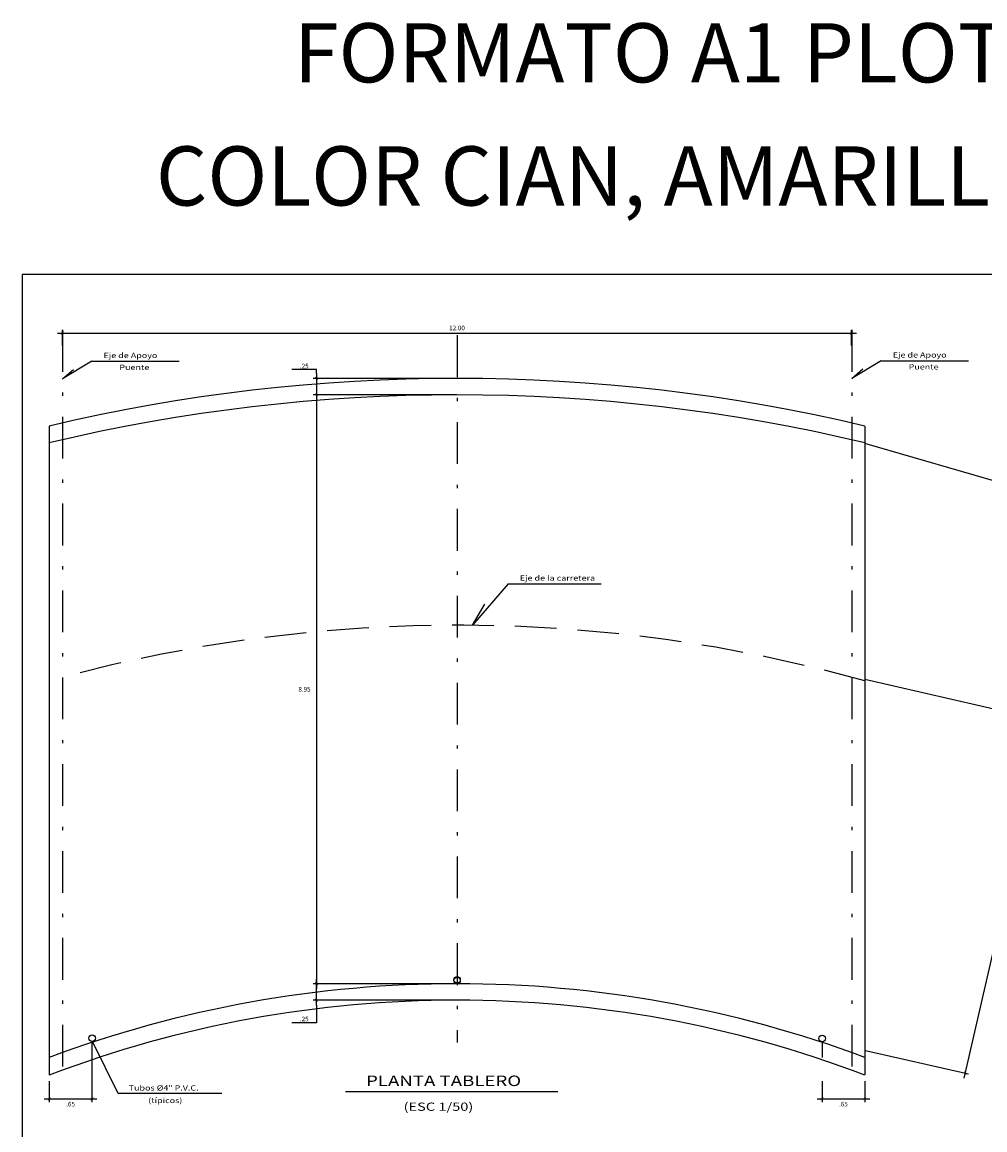
# Model space of a CAD drawing. Units: feet. Extents: x 185005 to 185586, y 8943212 to 8943432.
# Drawn here: x 185403 to 185432, y 8943341 to 8943375 of the extents above; entities that cross this region are included whole.
import ezdxf
from ezdxf.enums import TextEntityAlignment as Align

# ---------------------------------------------------------------- set-up
doc = ezdxf.new("R2010")
doc.units = ezdxf.units.FT
doc.header["$MEASUREMENT"] = 0
doc.linetypes.add('DASHDOTX2', pattern=[50.8, 25.4, -12.7, 0, -12.7])
doc.linetypes.add('DASHED2', pattern=[9.525, 6.35, -3.175])
for name, color, linetype in [('PUERTAVENTANA', 2, 'Continuous'), ('señal', 7, 'Continuous'), ('VERTICE', 7, 'Continuous')]:
    doc.layers.add(name, color=color, linetype=linetype)
doc.styles.add('ARIAL', font='ARIAL.TTF')
doc.styles.add('NOMBRE', font='bold.shx', dxfattribs={"width": 1.25, "oblique": 15})
doc.styles.add('R100-25', font='ROMANS.shx', dxfattribs={"width": 1.3, "oblique": 10, "height": 0.05})
doc.dimstyles.new('COTCOR', dxfattribs={"dimtxt": 0.14, "dimasz": 0.09, "dimexe": 0.1, "dimexo": 0.02, "dimgap": 0.09, "dimtad": 2, "dimtih": 1, "dimtoh": 1, "dimzin": 4, "dimdsep": 46, "dimtxsty": 'NOMBRE', "dimblk1": 'ARCHTICK', "dimblk2": 'ARCHTICK', "dimsah": 1, "dimcen": 0.09, "dimdle": 0.15, "dimclrd": 5, "dimclre": 5, "dimclrt": 3, "dimadec": 0, "dimazin": 0, "dimtfac": 1, "dimtmove": 2, "dimatfit": 3, "dimldrblk": 'ARCHTICK', "dimfxl": 0, "dimtolj": 1, "dimtzin": 4, "dimarcsym": 0})

# ---------------------------------------------------------------- blocks, each defined once
blk = doc.blocks.new('_ARCHTICK')
at = {"color": 0, "linetype": 'ByBlock', "const_width": 0.15}
blk.add_lwpolyline([(-0.5, -0.5), (0.5, 0.5)], dxfattribs=at)
blk = doc.blocks.new('*D84')
at = {"color": 5, "lineweight": -2}
for p, q in [((185426.838, 8943342.391), (185426.838, 8943341.752)), ((185428.138, 8943342.391), (185428.138, 8943341.752)), ((185426.688, 8943341.852), (185428.288, 8943341.852))]:
    blk.add_line(p, q, dxfattribs=at)
at = {"layer": 'Defpoints', "color": 0}
for p in [(185426.838, 8943342.411), (185428.138, 8943342.411), (185428.138, 8943341.852)]:
    blk.add_point(p, dxfattribs=at)
at = {"color": 5, "lineweight": -2, "xscale": 0.09, "yscale": 0.09, "zscale": 0.09, "rotation": 180}
blk.add_blockref('_ARCHTICK', (185426.838, 8943341.852), dxfattribs=at)
at = {"color": 5, "lineweight": -2, "xscale": 0.09, "yscale": 0.09, "zscale": 0.09}
blk.add_blockref('_ARCHTICK', (185428.138, 8943341.852), dxfattribs=at)
at = {"color": 3, "insert": (185427.488, 8943341.691), "char_height": 0.14, "attachment_point": 5, "style": 'NOMBRE'}
blk.add_mtext('\\A1;.65', dxfattribs=at)
blk = doc.blocks.new('*D85')
at = {"color": 5, "lineweight": -2}
for p, q in [((185411.464, 8943363.401), (185411.464, 8943345.201)), ((185415.718, 8943363.251), (185411.364, 8943363.251)), ((185415.718, 8943345.351), (185411.364, 8943345.351))]:
    blk.add_line(p, q, dxfattribs=at)
at = {"layer": 'Defpoints', "color": 0}
for p in [(185415.738, 8943363.251), (185411.464, 8943345.351), (185415.738, 8943345.351)]:
    blk.add_point(p, dxfattribs=at)
at = {"color": 5, "lineweight": -2, "xscale": 0.09, "yscale": 0.09, "zscale": 0.09}
for p, rotation in [((185411.464, 8943363.251), 90), ((185411.464, 8943345.351), 270)]:
    blk.add_blockref('_ARCHTICK', p, dxfattribs=dict(at, rotation=rotation))
at = {"color": 3, "insert": (185411.1, 8943354.301), "char_height": 0.14, "attachment_point": 5, "style": 'NOMBRE'}
blk.add_mtext('\\A1;8.95', dxfattribs=at)
blk = doc.blocks.new('*D86')
at = {"color": 5, "lineweight": -2}
for p, q in [((185415.718, 8943363.751), (185411.364, 8943363.751)), ((185411.464, 8943363.901), (185411.464, 8943363.101)), ((185415.718, 8943363.251), (185411.364, 8943363.251))]:
    blk.add_line(p, q, dxfattribs=at)
at = {"layer": 'Defpoints', "color": 0}
for p in [(185415.738, 8943363.751), (185411.464, 8943363.251), (185415.738, 8943363.251)]:
    blk.add_point(p, dxfattribs=at)
at = {"color": 5, "lineweight": -2, "xscale": 0.09, "yscale": 0.09, "zscale": 0.09}
for p, rotation in [((185411.464, 8943363.751), 90), ((185411.464, 8943363.251), 270)]:
    blk.add_blockref('_ARCHTICK', p, dxfattribs=dict(at, rotation=rotation))
at = {"color": 3, "insert": (185411.094, 8943364.126), "char_height": 0.14, "attachment_point": 5, "style": 'NOMBRE'}
blk.add_mtext('\\A1;.25', dxfattribs=at)
blk = doc.blocks.new('*D87')
at = {"color": 5, "lineweight": -2}
for p, q in [((185415.718, 8943345.351), (185411.364, 8943345.351)), ((185411.464, 8943344.701), (185411.464, 8943345.501)), ((185415.718, 8943344.851), (185411.364, 8943344.851))]:
    blk.add_line(p, q, dxfattribs=at)
at = {"layer": 'Defpoints', "color": 0}
for p in [(185411.464, 8943345.351), (185415.738, 8943345.351), (185415.738, 8943344.851)]:
    blk.add_point(p, dxfattribs=at)
at = {"color": 5, "lineweight": -2, "xscale": 0.09, "yscale": 0.09, "zscale": 0.09}
for p, rotation in [((185411.464, 8943345.351), 90), ((185411.464, 8943344.851), 270)]:
    blk.add_blockref('_ARCHTICK', p, dxfattribs=dict(at, rotation=rotation))
at = {"color": 3, "insert": (185411.094, 8943344.279), "char_height": 0.14, "attachment_point": 5, "style": 'NOMBRE'}
blk.add_mtext('\\A1;.25', dxfattribs=at)
blk = doc.blocks.new('*D88')
at = {"color": 5, "lineweight": -2}
for p, q in [((185403.588, 8943365.124), (185427.888, 8943365.124)), ((185403.738, 8943364.752), (185403.738, 8943365.224)), ((185427.738, 8943364.752), (185427.738, 8943365.224))]:
    blk.add_line(p, q, dxfattribs=at)
at = {"layer": 'Defpoints', "color": 0}
for p in [(185427.738, 8943365.124), (185403.738, 8943364.732), (185427.738, 8943364.732)]:
    blk.add_point(p, dxfattribs=at)
at = {"color": 5, "lineweight": -2, "xscale": 0.09, "yscale": 0.09, "zscale": 0.09, "rotation": 180}
blk.add_blockref('_ARCHTICK', (185403.738, 8943365.124), dxfattribs=at)
at = {"color": 5, "lineweight": -2, "xscale": 0.09, "yscale": 0.09, "zscale": 0.09}
blk.add_blockref('_ARCHTICK', (185427.738, 8943365.124), dxfattribs=at)
at = {"color": 3, "insert": (185415.738, 8943365.284), "char_height": 0.14, "attachment_point": 5, "style": 'NOMBRE'}
blk.add_mtext('\\A1;12.00', dxfattribs=at)
blk = doc.blocks.new('*D278')
at = {"color": 5, "lineweight": -2}
for p, q in [((185403.338, 8943342.391), (185403.338, 8943341.752)), ((185404.638, 8943342.391), (185404.638, 8943341.752)), ((185403.188, 8943341.852), (185404.788, 8943341.852))]:
    blk.add_line(p, q, dxfattribs=at)
at = {"layer": 'Defpoints', "color": 0}
for p in [(185403.338, 8943342.411), (185404.638, 8943342.411), (185404.638, 8943341.852)]:
    blk.add_point(p, dxfattribs=at)
at = {"color": 5, "lineweight": -2, "xscale": 0.09, "yscale": 0.09, "zscale": 0.09, "rotation": 180}
blk.add_blockref('_ARCHTICK', (185403.338, 8943341.852), dxfattribs=at)
at = {"color": 5, "lineweight": -2, "xscale": 0.09, "yscale": 0.09, "zscale": 0.09}
blk.add_blockref('_ARCHTICK', (185404.638, 8943341.852), dxfattribs=at)
at = {"color": 3, "insert": (185403.988, 8943341.691), "char_height": 0.14, "attachment_point": 5, "style": 'NOMBRE'}
blk.add_mtext('\\A1;.65', dxfattribs=at)

msp = doc.modelspace()

# ---------------------------------------------------------------- linework, layer by layer
at = {"color": 5, "linetype": 'DASHDOTX2', "ltscale": 0.05}
for p, q in [((185403.7382, 8943365.2242), (185403.7382, 8943342.7235)), ((185415.7382, 8943365.0619), (185415.7382, 8943343.5687)), ((185427.7382, 8943365.2242), (185427.7382, 8943342.7235)), ((185404.6382, 8943343.5966), (185404.6382, 8943342.3914)), ((185426.8382, 8943343.584), (185426.8382, 8943343.1086))]:
    msp.add_line(p, q, dxfattribs=at)
at = {"color": 5}
for p, q in [((185404.6336, 8943364.2742), (185403.74, 8943363.7355)), ((185428.6336, 8943364.2893), (185427.74, 8943363.7506)), ((185427.74, 8943363.7506), (185428.0781, 8943364.0401)), ((185403.74, 8943363.7355), (185404.0781, 8943364.025)), ((185411.4639, 8943364.0176), (185410.7194, 8943364.0176)), ((185411.4639, 8943363.9014), (185411.4639, 8943364.0176)), ((185435.2149, 8943359.7158), (185428.1382, 8943361.7688)), ((185417.2921, 8943357.5083), (185416.2062, 8943356.252)), ((185416.2062, 8943356.252), (185416.5793, 8943356.8853)), ((185428.1382, 8943354.6102), (185433.7605, 8943353.3178)), ((185431.16, 8943342.4842), (185433.6524, 8943353.3508)), ((185411.4639, 8943344.7014), (185411.4639, 8943344.1671)), ((185411.4639, 8943344.1671), (185410.7194, 8943344.1671)), ((185405.4382, 8943342.0105), (185404.6517, 8943343.5972)), ((185428.1577, 8943343.3267), (185431.291, 8943342.608)), ((185408.5897, 8943342.0105), (185405.4382, 8943342.0105))]:
    msp.add_line(p, q, dxfattribs=at)
at = {"color": 5, "ltscale": 0.1}
for p, q in [((185404.6336, 8943364.2742), (185407.2885, 8943364.2742)), ((185428.6336, 8943364.2893), (185431.2885, 8943364.2893)), ((185417.2921, 8943357.5083), (185420.116, 8943357.5083))]:
    msp.add_line(p, q, dxfattribs=at)
at = {"color": 1}
for p, q in [((185403.3382, 8943362.2987), (185403.3382, 8943361.789)), ((185428.1382, 8943362.3029), (185428.1382, 8943361.7932)), ((185403.3382, 8943343.1086), (185403.3382, 8943342.5743)), ((185428.1382, 8943343.1086), (185428.1382, 8943342.5851))]:
    msp.add_line(p, q, dxfattribs=at)
at = {"color": 2}
for p, q in [((185403.3382, 8943361.789), (185403.3382, 8943343.1086)), ((185428.1382, 8943361.789), (185428.1382, 8943343.1086))]:
    msp.add_line(p, q, dxfattribs=at)
at = {"color": 3, "ltscale": 0.01}
msp.add_line((185412.3506, 8943342.0726), (185418.8036, 8943342.0726), dxfattribs=at)
at = {"color": 1}
for centre in [(185415.7382, 8943345.4514), (185415.7384, 8943345.4732), (185404.6407, 8943343.6965), (185426.8384, 8943343.684)]:
    msp.add_circle(centre, 0.1, dxfattribs=at)
for radius, start, end in [(53.8, 76.67447, 103.32553), (53.3, 76.54713, 103.45287), (35.4, 69.49537, 110.50463), (34.9, 69.18817, 110.81183)]:
    msp.add_arc((185415.7382, 8943309.9514), radius, start, end, dxfattribs=at)
at = {"color": 5, "linetype": 'DASHED2', "ltscale": 0.2}
msp.add_arc((185415.7382, 8943309.9514), 46.3, 74.46549, 105.02138, dxfattribs=at)
at = {"layer": 'señal'}
msp.add_lwpolyline([(185481.2584, 8943313.7416), (185481.2584, 8943366.9039), (185402.5144, 8943366.9039), (185402.5144, 8943313.7416)], dxfattribs=at)

# ---------------------------------------------------------------- block references
at = {"color": 5, "xscale": 0.08999999911492379, "yscale": 0.08999999985098839, "zscale": 0.09, "rotation": 257.0818612001428}
msp.add_blockref('_ARCHTICK', (185431.1935, 8943342.6304), dxfattribs=at)

# ---------------------------------------------------------------- texts
at = {"color": 3}
for s, height, style, oblique, width, p in [('Eje de Apoyo', 0.16, 'NOMBRE', 15, 1.25, (185404.9882, 8943364.3683)), ('Eje de Apoyo', 0.16, 'NOMBRE', 15, 1.25, (185428.9882, 8943364.3834)), ('Puente', 0.16, 'NOMBRE', 15, 1.25, (185405.4707, 8943364.0066)), ('Puente', 0.16, 'NOMBRE', 15, 1.25, (185429.4707, 8943364.0217)), ('Eje de la carretera', 0.16, 'NOMBRE', 15, 1.25, (185417.6466, 8943357.6024)), ('(ESC 1/50)', 0.25, 'R100-25', 10, 1.3, (185414.1138, 8943341.4885))]:
    msp.add_text(s, height=height, dxfattribs=dict(at, style=style, oblique=oblique, width=width)).set_placement(p)
at = {"color": 6, "style": 'R100-25', "oblique": 10, "width": 1.3}
msp.add_text('PLANTA TABLERO', height=0.32, dxfattribs=at).set_placement((185412.9714, 8943342.2407))
at = {"layer": 'PUERTAVENTANA', "color": 3, "style": 'NOMBRE', "oblique": 15, "width": 1.25}
for s, p in [('Tubos %%c4" P.V.C.', (185405.7539, 8943342.1043)), ('(típicos)', (185406.347, 8943341.7235))]:
    msp.add_text(s, height=0.16, dxfattribs=at).set_placement(p)
at = {"layer": 'VERTICE', "style": 'ARIAL'}
for s, p in [('FORMATO A1 PLOTEAR CON LA RELACION 1000:100', (185439.9215, 8943373.4136)), ('COLOR CIAN, AMARILLO Y VERDE PLOTEAR DE COLOR NEGRO', (185441.3617, 8943369.6708))]:
    msp.add_text(s, height=1.8, dxfattribs=at).set_placement(p, align=Align.MIDDLE)

# ---------------------------------------------------------------- dimensions: what is measured, and where the dimension line sits
at = {"color": 5}
for p1, p2, distance, picture, middle in [((185403.7382, 8943364.7321), (185427.7382, 8943364.7321), 0.3921, '*D88', (185415.7382, 8943365.2842)), ((185415.7382, 8943363.2514), (185415.7382, 8943345.3514), -4.2744, '*D85', (185411.1003, 8943354.3014)), ((185403.3382, 8943342.4114), (185404.6382, 8943342.4114), -0.5596, '*D278', (185403.9882, 8943341.6906)), ((185426.8382, 8943342.4114), (185428.1382, 8943342.4114), -0.5596, '*D84', (185427.4882, 8943341.6906))]:
    dim = msp.add_aligned_dim(p1=p1, p2=p2, distance=distance, dimstyle='COTCOR', override={"dimlfac": 0.5}, dxfattribs=at)
    dim.commit()
    dim.dimension.update_dxf_attribs({"geometry": picture, "text_midpoint": middle})
for base, p1, p2, angle, picture, middle in [((185411.4639, 8943363.2514), (185415.7382, 8943363.7514), (185415.7382, 8943363.2514), 270, '*D86', (185411.0939, 8943364.1256)), ((185411.4639, 8943345.3514), (185415.7382, 8943344.8514), (185415.7382, 8943345.3514), 90, '*D87', (185411.0939, 8943344.2791))]:
    dim = msp.add_linear_dim(base=base, p1=p1, p2=p2, angle=angle, dimstyle='COTCOR', override={"dimlfac": 0.5}, dxfattribs=at)
    dim.commit()
    dim.dimension.update_dxf_attribs({"geometry": picture, "text_midpoint": middle, "dimtype": 161})

doc.saveas('drawing.dxf')
